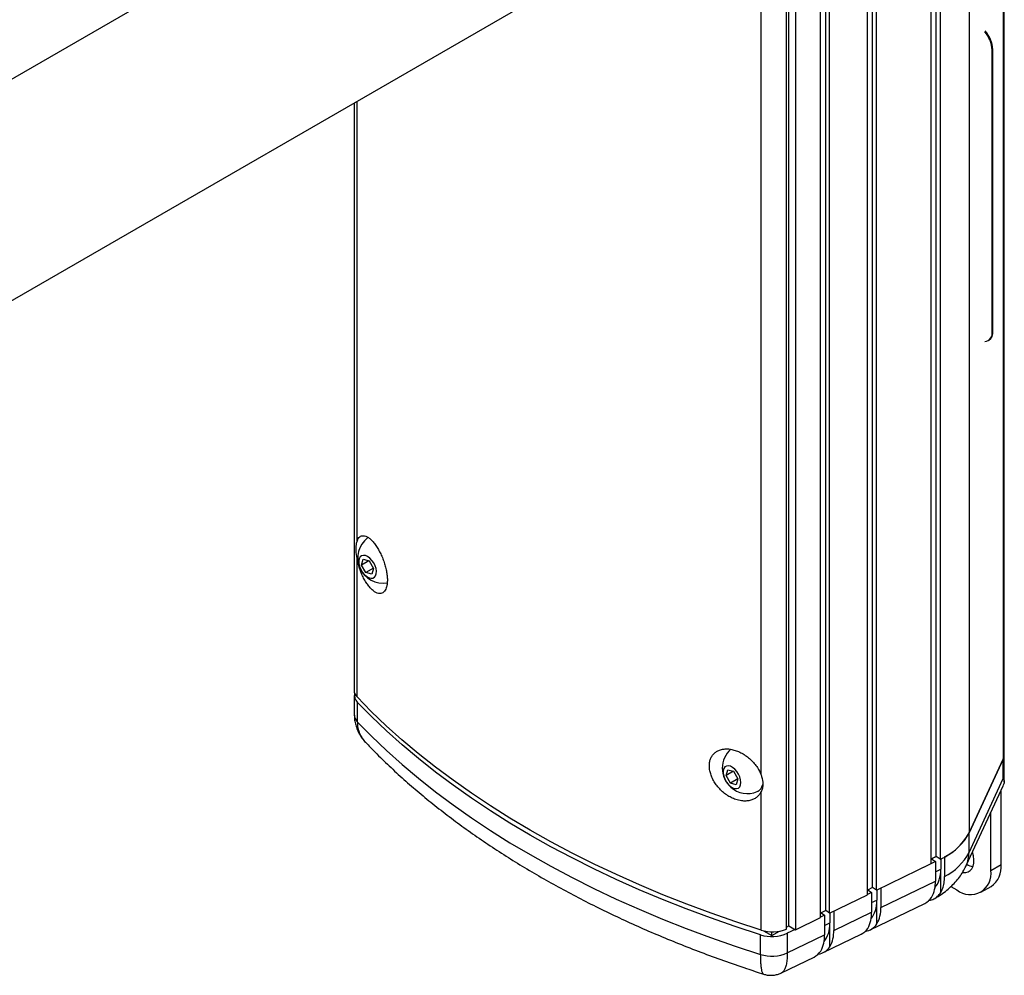
# Model space of a CAD drawing. Units: inches. Extents: x 0.8 to 63.7, y 3 to 48.
# Drawn here: x 56.7 to 61.9, y 39.4 to 44.4 of the extents above; entities that cross this region are included whole.
import ezdxf

# ---------------------------------------------------------------- set-up
doc = ezdxf.new("R2010")
doc.units = ezdxf.units.IN
doc.header["$LTSCALE"] = 6
doc.header["$MEASUREMENT"] = 0

msp = doc.modelspace()

# ---------------------------------------------------------------- linework, layer by layer
at = {"color": 7, "linetype": 'Continuous', "lineweight": 25}
for p, q in [((61.8534129, 40.5209097), (61.8534129, 46.2330099)), ((61.8491536, 46.2175946), (61.8491536, 40.5022331)), ((61.670333, 45.832332), (61.670333, 40.1169701)), ((61.499683, 39.9938622), (61.499683, 45.7093458)), ((61.4721171, 39.9567945), (61.4721171, 45.672443)), ((61.5198538, 45.6958689), (61.5198538, 39.9800833)), ((61.1400948, 39.7948144), (61.1400948, 45.5106001)), ((61.1676606, 39.8318821), (61.1676606, 45.5476678)), ((61.1878315, 39.8181032), (61.1878315, 45.5338889)), ((59.1666076, 45.4842137), (54.923967, 43.0349893)), ((60.9233361, 39.7126862), (60.9233361, 45.4284719)), ((60.943507, 39.6989073), (60.943507, 45.414693)), ((60.8957703, 39.6756185), (60.8957703, 45.3914042)), ((60.730725, 39.632693), (60.730725, 45.3133112)), ((60.766019, 45.3281038), (60.766019, 39.6123182)), ((60.7181845, 39.6148554), (60.7181845, 45.2796073)), ((55.4239263, 42.1689405), (59.666567, 44.6181648)), ((60.5856202, 40.4207065), (60.5856202, 44.4647337)), ((61.7909812, 44.20001), (61.7945167, 44.2020511)), ((61.7909812, 42.7302366), (61.7909812, 44.20001)), ((61.7945167, 42.7322776), (61.7945167, 44.2020511)), ((58.4630379, 43.9233822), (58.4630379, 40.8614787)), ((58.4784066, 41.637175), (58.4784066, 43.9322544)), ((61.7909812, 42.7302366), (61.7945167, 42.7322776)), ((61.7702664, 42.6844521), (61.773802, 42.6864931)), ((58.4784066, 40.8268127), (58.4784066, 41.5474644)), ((58.5025212, 41.5137579), (58.5112679, 41.5440657)), ((58.5404537, 41.5356558), (58.5025212, 41.5137579)), ((58.5246643, 41.4745492), (58.5025212, 41.5137579)), ((58.5112679, 41.5440657), (58.5421576, 41.5351648)), ((58.5636727, 41.4970683), (58.5246643, 41.4745492)), ((58.5421576, 41.5351648), (58.5643007, 41.4959562)), ((58.5643007, 41.4959562), (58.5555541, 41.4656483)), ((58.5555541, 41.4656483), (58.5246643, 41.4745492)), ((58.4643414, 40.8339887), (58.4643414, 40.7319211)), ((58.4797521, 40.7992785), (58.4797521, 40.6972109)), ((61.8535681, 40.3812892), (61.8535681, 40.5208201)), ((61.670333, 40.1169701), (61.8491536, 40.5022331)), ((61.8493089, 40.5021435), (61.6704421, 40.1167808)), ((61.8493089, 40.4000759), (61.8493089, 40.5021435)), ((60.4033385, 40.415928), (60.4116445, 40.4466317)), ((60.4422063, 40.4383659), (60.4033385, 40.415928)), ((60.4116445, 40.4466317), (60.44242, 40.4383081)), ((60.44242, 40.4383081), (60.4648895, 40.399281)), ((60.425808, 40.3769009), (60.4033385, 40.415928)), ((60.4648112, 40.399417), (60.425808, 40.3769009)), ((60.4565835, 40.3685774), (60.425808, 40.3769009)), ((60.4648895, 40.399281), (60.4565835, 40.3685774)), ((61.6557244, 39.9468136), (61.8499524, 40.3652713)), ((61.6704421, 40.0147132), (61.8493089, 40.4000759)), ((60.5703193, 40.3349725), (60.573481, 40.3367977)), ((60.5856202, 39.6103442), (60.5856202, 40.3309959)), ((61.837226, 39.9523823), (61.837226, 40.3378527)), ((61.7844051, 39.9218894), (61.7844051, 40.2240519)), ((61.6704421, 40.0147132), (61.6704421, 40.1167808)), ((61.1878315, 39.8181032), (61.4721171, 39.9567945)), ((61.4952681, 39.9678717), (61.4324446, 39.9374399)), ((61.499683, 39.9938622), (61.4721171, 39.9804139)), ((61.4999417, 39.9936854), (61.475181, 39.9816913)), ((61.475181, 39.9816913), (61.4952681, 39.9678717)), ((61.4952681, 39.9678717), (61.4952681, 39.8658041)), ((61.5198538, 39.9800833), (61.499683, 39.9938622)), ((61.5230588, 39.9816611), (61.5230588, 39.9283327)), ((61.5424411, 39.9915487), (61.5422008, 39.991714)), ((61.5424411, 39.9915487), (61.5424411, 39.8894811)), ((61.4952681, 39.9148708), (61.5230588, 39.9283327)), ((61.5230588, 39.8057385), (61.5230588, 39.9283327)), ((61.7844051, 39.9218894), (61.837226, 39.9523823)), ((61.2101816, 39.7277076), (61.4952681, 39.8658041)), ((61.1676606, 39.8318821), (61.1400948, 39.8184338)), ((61.1623038, 39.8065832), (61.1400948, 39.7958251)), ((61.1430108, 39.8198564), (61.1623038, 39.8065832)), ((61.1623038, 39.8065832), (61.1623038, 39.7045156)), ((61.1878315, 39.8181032), (61.1676606, 39.8318821)), ((61.1900945, 39.8192072), (61.1900945, 39.7670442)), ((61.2101816, 39.8290069), (61.2101816, 39.7277076)), ((61.576299, 39.8378913), (61.6076284, 39.8198053)), ((61.7326182, 39.8074282), (61.7854391, 39.8379211)), ((60.943507, 39.6989073), (61.1400948, 39.7948144)), ((61.1551746, 39.6116746), (61.4402611, 39.749771)), ((61.1623038, 39.7535823), (61.1900945, 39.7670442)), ((61.1900945, 39.6427007), (61.1900945, 39.7670442)), ((60.9233361, 39.7126862), (60.8957703, 39.6992379)), ((60.8984304, 39.7005357), (60.9170022, 39.6877586)), ((60.943507, 39.6989073), (60.9233361, 39.7126862)), ((60.9447929, 39.6995346), (60.9447929, 39.6482196)), ((60.96488, 39.7093343), (60.96488, 39.6088831)), ((60.96488, 39.6088831), (61.1623038, 39.7045156)), ((60.766019, 39.6123182), (60.8957703, 39.6756185)), ((60.9170022, 39.6877586), (60.8957703, 39.6774738)), ((60.9170022, 39.6877586), (60.9170022, 39.585691)), ((60.9170022, 39.6347577), (60.9447929, 39.6482196)), ((60.9447929, 39.5238762), (60.9447929, 39.6482196)), ((60.5989853, 39.6066936), (60.6423366, 39.5816675)), ((60.6423366, 39.5816675), (60.6820557, 39.6045968)), ((60.6423366, 39.5816675), (60.6423366, 39.6014977)), ((60.7181845, 39.6254535), (60.730725, 39.632693)), ((60.763849, 39.6135709), (60.7226006, 39.5935901)), ((60.730725, 39.632693), (60.766019, 39.6123182)), ((60.5821257, 39.4835364), (60.5821257, 39.585604)), ((60.7226006, 39.5935901), (60.7226006, 39.4915225)), ((60.7226006, 39.4915225), (60.9170022, 39.585691)), ((60.9098729, 39.49285), (61.1072968, 39.5884825)), ((60.6921942, 39.387406), (60.8619952, 39.4696579))]:
    msp.add_line(p, q, dxfattribs=at)
at = {"color": 7, "linetype": 'Continuous', "lineweight": 25, "flags": 128}
for points in [[(58.5221614, 41.5632331), (58.5113416, 41.5646186), (58.5019084, 41.5622492), (58.4944547, 41.5562735), (58.4894487, 41.5470672), (58.4872051, 41.5352087), (58.4878647, 41.5214431), (58.4913862, 41.5066352), (58.4975482, 41.4917157), (58.5059637, 41.4776219), (58.5161037, 41.4652394), (58.5273312, 41.4553461), (58.5389408, 41.4485639), (58.5502028, 41.4453187), (58.5604098, 41.4458146), (58.5689204, 41.4500203), (58.5751997, 41.4576716), (58.5788533, 41.4682877), (58.5796516, 41.4812016), (58.5775445, 41.4956019), (58.5726642, 41.5105837), (58.5653176, 41.5252057), (58.5559661, 41.5385491), (58.5451974, 41.5497755), (58.5336881, 41.5581795), (58.5221614, 41.5632331)], [(60.5856202, 39.6103442), (60.4542096, 39.6533099), (60.3249676, 39.6984146), (60.1979988, 39.7456219), (60.0734057, 39.7948936), (59.951289, 39.84619), (59.8317475, 39.8994694), (59.7148777, 39.9546889), (59.6007741, 40.0118039), (59.4895289, 40.0707682), (59.381232, 40.1315342), (59.2759709, 40.1940527), (59.1738307, 40.2582731), (59.0748939, 40.3241438), (58.9792405, 40.3916113), (58.8869478, 40.4606211), (58.7980903, 40.5311175), (58.7127399, 40.6030436), (58.6309656, 40.6763412), (58.5528335, 40.750951), (58.4784066, 40.8268127)], [(60.5821257, 39.585604), (60.4510749, 39.6285184), (60.3221846, 39.6735607), (60.1955586, 39.7206948), (60.0712986, 39.7698827), (59.9495046, 39.8210848), (59.8302745, 39.87426), (59.7137042, 39.9293655), (59.5998874, 39.986357), (59.4889158, 40.0451886), (59.3808784, 40.1058132), (59.2758623, 40.1681818), (59.1739518, 40.2322444), (59.0752289, 40.2979494), (58.9797731, 40.365244), (58.8876609, 40.4340741), (58.7989667, 40.5043842), (58.7137616, 40.576118), (58.6321141, 40.6492177), (58.5540901, 40.7236244), (58.4797521, 40.7992785)], [(58.4797521, 40.6972109), (58.5540901, 40.6215568), (58.6321141, 40.5471501), (58.7137616, 40.4740504), (58.7989667, 40.4023166), (58.8876609, 40.3320065), (58.9797731, 40.2631764), (59.0752289, 40.1958818), (59.1739518, 40.1301768), (59.2758623, 40.0661142), (59.3808784, 40.0037456), (59.4889158, 39.943121), (59.5998874, 39.8842894), (59.7137042, 39.8272979), (59.8302745, 39.7721924), (59.9495046, 39.7190172), (60.0712986, 39.6678151), (60.1955586, 39.6186272), (60.3221846, 39.5714931), (60.4510749, 39.5264508), (60.5821257, 39.4835364)], [(61.8491536, 40.5022331), (61.8523435, 40.5114909), (61.8534129, 40.5209097)], [(60.4788261, 40.3678421), (60.4804258, 40.3801973), (60.4791156, 40.3942745), (60.4749777, 40.4091893), (60.4682722, 40.4240045), (60.4594205, 40.4377893), (60.4489786, 40.4496774), (60.4376027, 40.458922), (60.4260076, 40.4649421), (60.4149219, 40.4673594), (60.4050421, 40.4660221), (60.396989, 40.4610143), (60.3912686, 40.4526505), (60.3882403, 40.4414563), (60.3880944, 40.428135), (60.3908401, 40.4135238), (60.3963049, 40.3985406), (60.4041453, 40.384127), (60.4138688, 40.3711885), (60.4248644, 40.3605382), (60.4364411, 40.3528452), (60.4478717, 40.348593), (60.4584378, 40.3480486), (60.4674755, 40.3512464), (60.474417, 40.3579854), (60.4788261, 40.3678421)], [(61.6365038, 39.9108037), (61.6386858, 39.9104521), (61.6529627, 39.9101497), (61.6657825, 39.9135046), (61.6767332, 39.920409), (61.6854628, 39.930641), (61.6916907, 39.9438717), (61.6952168, 39.9596759), (61.6959277, 39.9775456), (61.6938007, 39.9969064), (61.6889039, 40.0171362), (61.6886893, 40.0178352)]]:
    msp.add_lwpolyline(points, dxfattribs=at)
at = {"color": 7, "linetype": 'Continuous', "lineweight": 25}
for centre, radius, start, end in [((61.6369257, 44.1927762), 0.1542253, 2.6884051, 41.3100493), ((61.6401974, 44.1947869), 0.1544902, 2.6950402, 42.4085195), ((61.7481149, 42.7229996), 0.0434729, 276.149326, 9.5826796), ((61.7455165, 42.7268689), 0.0492978, 305.0133329, 6.2988475), ((58.6142713, 41.5515367), 0.131784, 127.6634955, 279.5619534), ((58.5132009, 40.8629781), 0.0501854, 181.7120255, 226.1068726), ((58.5122174, 40.8341419), 0.0476388, 165.8406509, 227.0399178), ((58.5142054, 40.7332824), 0.0498817, 181.5298121, 226.314493), ((60.5149743, 40.4542842), 0.131784, 131.3338407, 228.353383), ((61.8102461, 40.5208556), 0.0433133, 334.4042888, 4.7150288), ((60.5441444, 40.3790337), 0.051119, 294.1355068, 348.5661912), ((60.5149743, 40.4542842), 0.131784, 228.353383, 292.331128), ((61.3987302, 40.264388), 0.309031, 293.0756829, 331.5082126), ((61.4113121, 40.2536084), 0.2930361, 296.5823803, 332.1647369), ((61.4113121, 40.1515408), 0.2930361, 296.5823803, 332.1647369), ((61.5102094, 40.0139053), 0.1602347, 334.9220859, 0.2888793), ((61.6766365, 39.9044076), 0.1091773, 230.7967148, 9.214037), ((61.7079599, 40.033545), 0.0940762, 238.469225, 259.4164167), ((61.7187383, 39.937045), 0.1194762, 303.9367271, 7.3754532), ((61.3333569, 39.8591869), 0.1620463, 331.069461, 2.3403285), ((61.0003927, 39.6978984), 0.1620463, 331.069461, 2.3403285), ((61.0482704, 39.7210905), 0.1620463, 331.069461, 2.3403285), ((60.6453757, 39.8043884), 0.2030366, 252.883908, 291.0142151), ((60.8029688, 39.6022659), 0.1620463, 331.069461, 2.3403285), ((60.6417366, 39.7765186), 0.2000046, 252.6596487, 293.8479355), ((60.755091, 39.5790738), 0.1620463, 331.069461, 2.3403285), ((60.6417366, 39.674451), 0.2000046, 252.6596487, 293.8479355)]:
    msp.add_arc(centre, radius, start, end, dxfattribs=at)
for centre, start_param, end_param in [((61.3456068, 40.0307735), 3.33049522, 3.923259271), ((61.0126425, 39.869485), 3.33049522, 3.923259271), ((61.3199105, 39.9692594), 3.097793547, 3.417898761), ((60.7673409, 39.7506604), 3.33049522, 3.923259271), ((60.9869462, 39.8079709), 3.097793547, 3.417898761), ((61.034824, 39.831163), 2.913170288, 3.417898761), ((60.7416446, 39.6891463), 3.097793547, 3.417898761), ((60.7895224, 39.7123384), 2.913170288, 3.417898761)]:
    msp.add_ellipse(centre, major_axis=(-0.1259448, 0.2165122), ratio=0.57737351, start_param=start_param, end_param=end_param, dxfattribs=at)
for points, knots in [([(58.4784066, 41.637175), (58.4794933, 41.6403231), (58.4822004, 41.6481651), (58.488227, 41.6575297), (58.4965966, 41.6646419), (58.5066056, 41.6677217), (58.5180916, 41.6668156), (58.5307626, 41.6616336), (58.5443897, 41.6522683), (58.558503, 41.6387893), (58.5727018, 41.6216037), (58.5864547, 41.6011369), (58.5992714, 41.5782088), (58.6107031, 41.5534235), (58.6203615, 41.5278296), (58.627951, 41.5020138), (58.6333135, 41.476945), (58.6362842, 41.4531395), (58.6369264, 41.4312914), (58.6351723, 41.4118949), (58.6312226, 41.3953421), (58.625111, 41.3821293), (58.617091, 41.372414), (58.6073246, 41.3666484), (58.5960691, 41.364842), (58.5836326, 41.3673021), (58.5692296, 41.3744652), (58.5541687, 41.3867365), (58.5390765, 41.403807), (58.5254664, 41.4231721), (58.5127718, 41.4455081), (58.5013307, 41.4700019), (58.491568, 41.4959729), (58.4836503, 41.5221189), (58.4801171, 41.5391969), (58.4784066, 41.5474644)], [0, 0, 0, 0, 0.019382917, 0.048284602, 0.077191102, 0.107056376, 0.13692578, 0.167902793, 0.198881382, 0.230579311, 0.262275441, 0.293979909, 0.325680181, 0.356757734, 0.387830845, 0.418025696, 0.448217598, 0.477660586, 0.507102763, 0.536150431, 0.565199328, 0.594281169, 0.623365821, 0.652888095, 0.682414017, 0.712680016, 0.742949363, 0.781253925, 0.812943523, 0.844632545, 0.876339578, 0.908042254, 0.939341948, 0.97063515, 1, 1, 1, 1]), ([(58.4784066, 41.5474644), (58.476405, 41.5620698), (58.4733173, 41.5846), (58.4738523, 41.6109231), (58.4755138, 41.6263689), (58.4776536, 41.6343622), (58.4784066, 41.637175)], [0, 0, 0, 0, 0.4156458974, 0.6411742585, 0.8737284373, 1, 1, 1, 1]), ([(58.4646836, 40.7319258), (58.4647444, 40.7252537), (58.4648838, 40.7099401), (58.4692272, 40.6863943), (58.4767613, 40.6616188), (58.4875055, 40.6376461), (58.501446, 40.6149889), (58.5143609, 40.597812), (58.5232368, 40.5890159), (58.5258124, 40.5864635)], [0, 0, 0, 0, 0.123836989, 0.284223299, 0.441972766, 0.604342076, 0.770103265, 0.933289576, 1, 1, 1, 1]), ([(58.4797521, 40.6972109), (58.4799353, 40.6915821), (58.4804737, 40.6750458), (58.4864479, 40.6479847), (58.5001282, 40.6185481), (58.5137691, 40.5978568), (58.5238253, 40.5885661), (58.5258757, 40.5866717)], [0, 0, 0, 0, 0.137455666, 0.40381972, 0.678174245, 0.93437917, 1, 1, 1, 1]), ([(58.5255554, 40.5863478), (58.5323949, 40.5791816), (58.5624371, 40.5477041), (58.6179179, 40.4928005), (58.6931775, 40.4221469), (58.7716133, 40.3528122), (58.8530516, 40.2847839), (58.9374604, 40.218125), (59.0247629, 40.1528788), (59.1148923, 40.0890912), (59.2077774, 40.0268043), (59.3033464, 39.9660587), (59.4015257, 39.9068931), (59.5022407, 39.8493446), (59.6054157, 39.7934481), (59.7109752, 39.7392369), (59.8188429, 39.6867421), (59.9289423, 39.6359944), (60.0411942, 39.587021), (60.1555249, 39.5398549), (60.2718365, 39.4945022), (60.3901181, 39.4510642), (60.4989903, 39.4131278), (60.5691428, 39.3904729), (60.5985917, 39.3809627)], [0, 0, 0, 0, 0.013969622, 0.061361158, 0.108790902, 0.156276637, 0.203808704, 0.251378166, 0.29897685, 0.3465974, 0.394233278, 0.441878753, 0.489528864, 0.537178362, 0.584823644, 0.63246194, 0.680091009, 0.727709076, 0.77531478, 0.822907116, 0.870485391, 0.918049183, 0.965598296, 1, 1, 1, 1]), ([(60.5856202, 40.3309959), (60.5855398, 40.3308307), (60.5827425, 40.3250905), (60.5759723, 40.3146148), (60.5628125, 40.3017413), (60.5466776, 40.2919788), (60.5278536, 40.2854432), (60.5068464, 40.2826366), (60.481912, 40.2837419), (60.4557804, 40.2898639), (60.4296089, 40.300866), (60.4063791, 40.3144763), (60.3845762, 40.3314007), (60.3648867, 40.3509385), (60.3479757, 40.3725685), (60.3343091, 40.3953205), (60.3242561, 40.4186421), (60.3179042, 40.4416345), (60.3154256, 40.4638156), (60.3166327, 40.4845413), (60.3215875, 40.5033291), (60.3299649, 40.5198075), (60.3416927, 40.5334834), (60.3564109, 40.5441928), (60.3738532, 40.5514783), (60.3936592, 40.5553027), (60.4153199, 40.5553306), (60.43843, 40.5516131), (60.4622404, 40.5440358), (60.4862084, 40.5327971), (60.509429, 40.5180735), (60.5312238, 40.5003621), (60.5506282, 40.4801003), (60.5707535, 40.4538119), (60.5799867, 40.4332513), (60.5856202, 40.4207065)], [0, 0, 0, 0, 0.000850463, 0.029560758, 0.058275628, 0.087789027, 0.117307007, 0.14794551, 0.178586578, 0.218767394, 0.250145458, 0.281520929, 0.312926478, 0.344327615, 0.375151039, 0.405970333, 0.435917892, 0.465863113, 0.495149194, 0.5244351, 0.553451063, 0.582468784, 0.611645514, 0.640825397, 0.670547555, 0.700273412, 0.730795002, 0.76131956, 0.792648776, 0.823978555, 0.855763559, 0.887545376, 0.919093878, 0.950636176, 1, 1, 1, 1]), ([(60.5856202, 40.4207065), (60.5896506, 40.4072723), (60.5958679, 40.3865488), (60.5948475, 40.3599454), (60.5910715, 40.343279), (60.5870392, 40.3341932), (60.5856202, 40.3309959)], [0, 0, 0, 0, 0.415645897, 0.641174258, 0.873728437, 1, 1, 1, 1]), ([(61.8493089, 40.4000759), (61.84934, 40.4000038), (61.8524601, 40.3927767), (61.8557783, 40.380957), (61.8508745, 40.3701434), (61.8488737, 40.3657314)], [0, 0, 0, 0, 0.005929216, 0.594421885, 1, 1, 1, 1]), ([(61.4914645, 39.7756296), (61.4974032, 39.7789912), (61.5141357, 39.7884624), (61.5398436, 39.8061615), (61.5678569, 39.8288974), (61.5930546, 39.85351), (61.6154216, 39.8797457), (61.6348077, 39.9074324), (61.6477527, 39.9300902), (61.6541167, 39.9434409), (61.6557244, 39.9468136)], [0, 0, 0, 0, 0.084278425, 0.237454752, 0.387102371, 0.533231196, 0.676157985, 0.816364495, 0.953609872, 1, 1, 1, 1]), ([(61.5230588, 39.8057385), (61.5267584, 39.812952), (61.5343136, 39.8276831), (61.5410539, 39.8559498), (61.5419743, 39.878198), (61.5424411, 39.8894811)], [0, 0, 0, 0, 0.321077685, 0.655689405, 1, 1, 1, 1]), ([(61.4598655, 39.765571), (61.4608498, 39.7655913), (61.4706538, 39.7657937), (61.4868303, 39.7723075), (61.5076117, 39.785107), (61.5179097, 39.7988613), (61.5230588, 39.8057385)], [0, 0, 0, 0, 0.035864807, 0.357242264, 0.67862119, 1, 1, 1, 1]), ([(60.5821257, 39.4835364), (60.5821559, 39.4779931), (60.5822444, 39.461708), (60.5832527, 39.4376244), (60.5854814, 39.4143332), (60.5887465, 39.3970375), (60.5929683, 39.3846215), (60.5966876, 39.3823636), (60.5986641, 39.3811638)], [0, 0, 0, 0, 0.091939261, 0.270100808, 0.453606902, 0.624973365, 0.800711739, 1, 1, 1, 1]), ([(60.7226006, 39.4915225), (60.7225346, 39.4859731), (60.7223409, 39.4696714), (60.7201333, 39.4453973), (60.7152854, 39.4216477), (60.7082093, 39.4038119), (60.7005094, 39.3921582), (60.6943985, 39.389389), (60.6918881, 39.3882513)], [0, 0, 0, 0, 0.099622118, 0.292651019, 0.491445524, 0.677012209, 0.867308697, 1, 1, 1, 1]), ([(60.5986183, 39.3811881), (60.6017352, 39.380103), (60.6111885, 39.376812), (60.6286554, 39.3745494), (60.6499947, 39.3746823), (60.6708195, 39.3789495), (60.6848962, 39.3834633), (60.6914688, 39.3871941), (60.6922345, 39.3876288)], [0, 0, 0, 0, 0.102812448, 0.311832133, 0.544390692, 0.764262285, 0.9725344, 1, 1, 1, 1])]:
    msp.add_open_spline(points, degree=3, knots=knots, dxfattribs=at)

doc.saveas('drawing.dxf')
